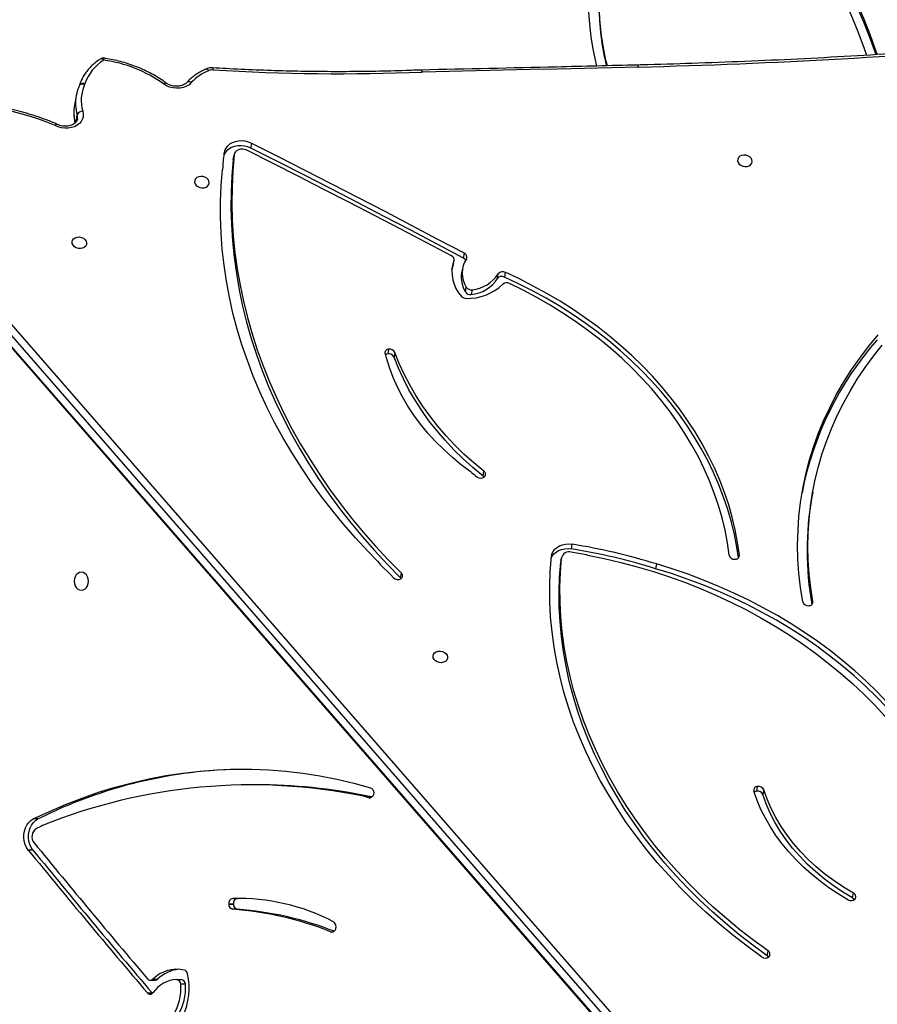
# Model space of a CAD drawing. Units: millimetres. Extents: x -4929 to 354957, y -3372 to 7864.
# Drawn here: x -176 to 322, y 4642 to 5214 of the extents above; entities that cross this region are included whole.
import ezdxf

# ---------------------------------------------------------------- set-up
doc = ezdxf.new("R2010")
doc.units = ezdxf.units.MM
doc.layers.add('Toestel 2D', color=7, linetype='Continuous', lineweight=20)

# ---------------------------------------------------------------- blocks, each defined once
blk = doc.blocks.new('3230')
at = {"color": 7, "linetype": 'Continuous', "lineweight": 25}
for p, q in [((830.645, 1320.268), (781.649, 1376.509)), ((830.659, 1320.195), (781.663, 1376.435)), ((781.565, 1375.886), (830.561, 1319.645)), ((830.287, 1319.338), (781.292, 1375.578)), ((816.663, 1364.396), (816.635, 1364.424)), ((816.935, 1364.396), (816.663, 1364.396)), ((814.725, 1363.899), (814.996, 1363.899)), ((815.237, 1363.627), (814.966, 1363.627)), ((816.62, 1363.607), (816.349, 1363.607)), ((816.762, 1363.665), (816.491, 1363.665)), ((780.948, 1362.244), (780.898, 1361.969)), ((806.003, 1360.684), (805.998, 1360.67)), ((811.715, 1359.543), (811.986, 1359.543)), ((811.94, 1359.243), (811.939, 1359.257)), ((812.211, 1359.257), (811.939, 1359.257)), ((811.94, 1359.243), (812.211, 1359.243)), ((812.211, 1359.243), (812.211, 1359.257)), ((775.992, 1358.892), (775.942, 1358.617)), ((811.446, 1358.923), (811.708, 1358.93)), ((811.979, 1358.93), (811.708, 1358.93)), ((823.576, 1356.112), (823.847, 1356.112)), ((823.285, 1354.303), (823.556, 1354.303)), ((781.151, 1352.612), (781.201, 1352.887)), ((804.143, 1352.976), (804.415, 1352.977)), ((781.557, 1352.693), (781.508, 1352.418)), ((810.621, 1352.32), (810.893, 1352.32)), ((802.236, 1340.301), (802.186, 1340.026)), ((787.384, 1339.497), (787.433, 1339.771)), ((792.885, 1339.114), (792.934, 1339.389)), ((792.938, 1339.414), (792.888, 1339.139)), ((792.938, 1339.414), (792.934, 1339.389)), ((791.438, 1338.972), (791.438, 1338.97)), ((792.315, 1338.624), (792.266, 1338.349)), ((778.311, 1335.327), (778.36, 1335.602)), ((797.447, 1334.392), (797.398, 1334.117)), ((802.565, 1327.211), (802.614, 1327.486)), ((802.931, 1327.027), (802.981, 1327.301)), ((798.079, 1323.573), (798.128, 1323.847)), ((798.472, 1323.701), (798.423, 1323.426)), ((796.161, 1322.562), (796.21, 1322.836)), ((796.612, 1322.926), (796.562, 1322.651)), ((798.643, 1322.338), (798.692, 1322.613)), ((799.177, 1322.134), (799.128, 1321.859)), ((799.187, 1322.169), (799.138, 1321.894)), ((799.177, 1322.134), (799.187, 1322.169)), ((799.253, 1322.371), (799.187, 1322.169)), ((798.579, 1321.733), (798.53, 1321.458)), ((811.895, 1315.715), (811.944, 1315.99)), ((811.947, 1316.012), (811.898, 1315.737)), ((811.944, 1315.99), (811.947, 1316.012)), ((810.926, 1315.353), (810.877, 1315.078)), ((821.069, 1312.306), (821.167, 1312.856)), ((820.879, 1311.702), (820.882, 1311.711)), ((813.526, 1310.759), (813.53, 1310.761))]:
    blk.add_line(p, q, dxfattribs=at)
at = {"color": 8, "linetype": 'Continuous', "lineweight": 25}
for p, q in [((806.294, 1360.852), (806.151, 1360.851)), ((804.083, 1353.071), (803.975, 1353.071)), ((778.319, 1341.797), (778.295, 1341.668)), ((782.583, 1339.091), (782.564, 1338.984)), ((821.078, 1313.834), (821.004, 1313.418))]:
    blk.add_line(p, q, dxfattribs=at)
at = {"color": 7, "linetype": 'Continuous', "lineweight": 25, "flags": 128}
for points in [[(780.898, 1361.969), (781.731, 1361.362), (782.54, 1360.734), (783.324, 1360.087), (784.082, 1359.421), (784.815, 1358.737), (785.52, 1358.036), (786.198, 1357.319), (786.847, 1356.586), (787.466, 1355.838), (788.056, 1355.076), (788.614, 1354.301), (789.142, 1353.513), (789.637, 1352.714), (790.1, 1351.905), (790.53, 1351.086), (790.927, 1350.259), (791.289, 1349.423), (791.618, 1348.581), (791.911, 1347.733), (792.17, 1346.88), (792.394, 1346.023), (792.581, 1345.163), (792.733, 1344.301), (792.85, 1343.438), (792.93, 1342.575), (792.974, 1341.712), (792.981, 1340.851), (792.953, 1339.993), (792.888, 1339.139)], [(780.948, 1362.244), (781.78, 1361.637), (782.589, 1361.009), (783.373, 1360.362), (784.132, 1359.696), (784.864, 1359.012), (785.569, 1358.311), (786.247, 1357.594), (786.896, 1356.861), (787.515, 1356.113), (788.105, 1355.351), (788.664, 1354.576), (789.191, 1353.788), (789.686, 1352.989), (790.149, 1352.18), (790.579, 1351.361), (790.976, 1350.534), (791.339, 1349.698), (791.667, 1348.856), (791.961, 1348.008), (792.219, 1347.155), (792.443, 1346.298), (792.631, 1345.438), (792.783, 1344.576), (792.899, 1343.713), (792.979, 1342.85), (793.023, 1341.987), (793.031, 1341.126), (793.002, 1340.268), (792.938, 1339.414)], [(781.273, 1362.312), (782.121, 1361.694), (782.944, 1361.055), (783.743, 1360.395), (784.515, 1359.717), (785.261, 1359.021), (785.98, 1358.307), (786.67, 1357.576), (787.33, 1356.83), (787.961, 1356.068), (788.561, 1355.292), (789.13, 1354.503), (789.668, 1353.701), (790.172, 1352.887), (790.644, 1352.063), (791.082, 1351.229), (791.485, 1350.387), (791.855, 1349.536), (792.189, 1348.678), (792.488, 1347.815), (792.752, 1346.946), (792.979, 1346.073), (793.17, 1345.198), (793.325, 1344.32), (793.444, 1343.441), (793.525, 1342.561), (793.57, 1341.683), (793.578, 1340.806), (793.549, 1339.932), (793.483, 1339.062)], [(791.385, 1338.98), (790.416, 1339.179), (789.453, 1339.404), (788.499, 1339.658), (787.555, 1339.938), (786.621, 1340.246), (785.699, 1340.58), (784.79, 1340.939), (783.896, 1341.324), (783.017, 1341.734), (782.155, 1342.169), (781.312, 1342.627), (780.487, 1343.108), (779.683, 1343.612), (778.901, 1344.137), (778.14, 1344.683), (777.404, 1345.25), (776.692, 1345.837), (776.005, 1346.442), (775.345, 1347.065), (774.712, 1347.705), (774.108, 1348.361)], [(775.942, 1358.617), (776.519, 1358.27), (777.072, 1357.899), (777.599, 1357.504), (778.1, 1357.088), (778.572, 1356.652), (779.014, 1356.196), (779.424, 1355.723), (779.802, 1355.235), (780.144, 1354.732), (780.452, 1354.216), (780.723, 1353.69), (780.956, 1353.155), (781.151, 1352.612)], [(775.992, 1358.892), (776.568, 1358.545), (777.121, 1358.174), (777.649, 1357.779), (778.149, 1357.363), (778.622, 1356.927), (779.063, 1356.471), (779.474, 1355.998), (779.851, 1355.509), (780.194, 1355.007), (780.501, 1354.491), (780.772, 1353.965), (781.005, 1353.43), (781.201, 1352.887)], [(776.261, 1358.996), (776.824, 1358.658), (777.365, 1358.299), (777.884, 1357.918), (778.379, 1357.518), (778.848, 1357.099), (779.291, 1356.662), (779.705, 1356.209), (780.09, 1355.74), (780.444, 1355.258), (780.767, 1354.764), (781.058, 1354.259), (781.316, 1353.745), (781.539, 1353.222), (781.728, 1352.693)], [(774.007, 1347.828), (774.618, 1347.193), (775.257, 1346.574), (775.922, 1345.972), (776.613, 1345.388), (777.328, 1344.823), (778.066, 1344.278), (778.827, 1343.754), (779.61, 1343.25), (780.412, 1342.768), (781.235, 1342.309), (782.075, 1341.873), (782.932, 1341.46), (783.805, 1341.072), (784.693, 1340.709), (785.595, 1340.37), (786.508, 1340.058), (787.433, 1339.771)], [(773.958, 1347.553), (774.569, 1346.918), (775.208, 1346.299), (775.873, 1345.697), (776.564, 1345.113), (777.279, 1344.549), (778.017, 1344.003), (778.778, 1343.479), (779.56, 1342.975), (780.363, 1342.494), (781.185, 1342.034), (782.026, 1341.598), (782.883, 1341.186), (783.756, 1340.797), (784.644, 1340.434), (785.546, 1340.095), (786.459, 1339.783), (787.384, 1339.497)], [(823.576, 1356.112), (823.679, 1355.961), (823.758, 1355.789), (823.812, 1355.602), (823.838, 1355.405), (823.835, 1355.206), (823.803, 1355.012), (823.744, 1354.827), (823.66, 1354.659), (823.553, 1354.512), (823.426, 1354.392), (823.285, 1354.303)], [(823.847, 1356.112), (823.95, 1355.961), (824.03, 1355.789), (824.083, 1355.602), (824.109, 1355.405), (824.106, 1355.207), (824.075, 1355.012), (824.016, 1354.827), (823.931, 1354.659), (823.824, 1354.512), (823.698, 1354.392), (823.556, 1354.303)], [(823.556, 1354.303), (822.624, 1353.862), (821.681, 1353.456), (820.729, 1353.086), (819.768, 1352.753), (818.8, 1352.456), (817.825, 1352.196), (816.845, 1351.973), (815.859, 1351.787), (814.869, 1351.638), (813.876, 1351.527), (812.881, 1351.454), (811.885, 1351.418), (810.888, 1351.42), (809.892, 1351.46), (808.897, 1351.537), (807.904, 1351.652), (806.915, 1351.805), (805.93, 1351.995), (804.95, 1352.222), (803.975, 1352.486)], [(803.975, 1352.486), (803.899, 1352.527), (803.838, 1352.598), (803.8, 1352.691), (803.79, 1352.795), (803.809, 1352.896), (803.854, 1352.983), (803.921, 1353.046), (804, 1353.076), (804.083, 1353.071)], [(799.506, 1344.893), (799.514, 1344.992), (799.558, 1345.083), (799.636, 1345.156), (799.739, 1345.206), (799.859, 1345.229), (799.985, 1345.221), (800.106, 1345.184), (800.211, 1345.122), (800.29, 1345.039), (800.337, 1344.943), (800.348, 1344.843), (800.321, 1344.747), (800.259, 1344.664), (800.168, 1344.602), (800.055, 1344.565), (799.931, 1344.558), (799.806, 1344.58), (799.692, 1344.63), (799.599, 1344.703), (799.535, 1344.794), (799.506, 1344.893)], [(778.295, 1341.668), (778.42, 1340.876), (778.511, 1340.083), (778.566, 1339.291), (778.586, 1338.5), (778.572, 1337.711), (778.522, 1336.925), (778.438, 1336.144), (778.318, 1335.368), (778.165, 1334.598), (777.976, 1333.835), (777.754, 1333.08), (777.497, 1332.334), (777.207, 1331.598), (776.884, 1330.872), (776.528, 1330.159), (776.139, 1329.458), (775.719, 1328.77), (775.267, 1328.097), (774.784, 1327.439), (774.271, 1326.797)], [(778.886, 1341.696), (779.016, 1340.867), (779.109, 1340.038), (779.165, 1339.21), (779.183, 1338.382), (779.163, 1337.558), (779.107, 1336.736), (779.013, 1335.92), (778.881, 1335.109), (778.713, 1334.305), (778.508, 1333.509), (778.266, 1332.722), (777.988, 1331.945), (777.674, 1331.178), (777.325, 1330.424), (776.94, 1329.682), (776.521, 1328.954), (776.068, 1328.241), (775.581, 1327.544), (775.062, 1326.863), (774.511, 1326.199)], [(820.77, 1341.023), (820.662, 1341.005), (820.561, 1340.953), (820.474, 1340.869), (820.408, 1340.76), (820.366, 1340.634), (820.352, 1340.498), (820.366, 1340.362), (820.408, 1340.235), (820.475, 1340.127), (820.561, 1340.043), (820.662, 1339.991), (820.771, 1339.973), (820.879, 1339.991), (820.98, 1340.043), (821.067, 1340.127), (821.133, 1340.236), (821.175, 1340.362), (821.189, 1340.498), (821.175, 1340.634), (821.133, 1340.761), (821.066, 1340.869), (820.98, 1340.953), (820.879, 1341.005), (820.77, 1341.023)], [(802.199, 1340.346), (802.202, 1340.341), (802.236, 1340.301)], [(811.947, 1316.012), (812.027, 1316.95), (812.071, 1317.891), (812.081, 1318.836), (812.056, 1319.783), (811.995, 1320.731), (811.9, 1321.679), (811.77, 1322.628), (811.605, 1323.575), (811.405, 1324.52), (811.171, 1325.463), (810.903, 1326.402), (810.601, 1327.337), (810.265, 1328.266), (809.896, 1329.19), (809.493, 1330.107), (809.058, 1331.016), (808.591, 1331.917), (808.091, 1332.809), (807.56, 1333.691), (806.998, 1334.562), (806.405, 1335.422), (805.782, 1336.27), (805.13, 1337.105), (804.448, 1337.926), (803.738, 1338.733), (803.001, 1339.525), (802.236, 1340.301)], [(811.898, 1315.737), (811.978, 1316.675), (812.022, 1317.616), (812.032, 1318.561), (812.006, 1319.508), (811.946, 1320.456), (811.851, 1321.404), (811.72, 1322.353), (811.556, 1323.3), (811.356, 1324.245), (811.122, 1325.188), (810.854, 1326.127), (810.552, 1327.062), (810.216, 1327.991), (809.847, 1328.915), (809.444, 1329.832), (809.009, 1330.741), (808.542, 1331.642), (808.042, 1332.534), (807.511, 1333.416), (806.949, 1334.287), (806.356, 1335.147), (805.733, 1335.995), (805.08, 1336.83), (804.399, 1337.651), (803.689, 1338.458), (802.951, 1339.25), (802.186, 1340.026)], [(782.626, 1339.148), (782.717, 1338.525), (782.856, 1337.793), (783.03, 1337.063), (783.237, 1336.337), (783.479, 1335.615), (783.755, 1334.898), (784.063, 1334.188), (784.405, 1333.486), (784.779, 1332.792), (785.184, 1332.108), (785.621, 1331.435), (786.089, 1330.773), (786.586, 1330.124), (787.112, 1329.488), (787.667, 1328.867), (788.25, 1328.26), (788.859, 1327.671), (789.494, 1327.098), (790.154, 1326.543), (790.838, 1326.006), (791.545, 1325.489), (792.274, 1324.993), (793.023, 1324.517), (793.793, 1324.063), (794.582, 1323.631), (795.388, 1323.222), (796.21, 1322.836)], [(793.483, 1339.062), (793.451, 1338.911), (793.385, 1338.77), (793.287, 1338.642), (793.161, 1338.533), (793.01, 1338.444), (792.839, 1338.38), (792.655, 1338.342), (792.461, 1338.332), (792.266, 1338.349)], [(793.493, 1339.166), (793.434, 1339.045), (793.336, 1338.917), (793.21, 1338.807), (793.059, 1338.719), (792.889, 1338.655), (792.704, 1338.617), (792.511, 1338.607), (792.315, 1338.624)], [(782.564, 1338.984), (782.668, 1338.25), (782.807, 1337.518), (782.98, 1336.788), (783.188, 1336.062), (783.43, 1335.34), (783.705, 1334.623), (784.014, 1333.913), (784.356, 1333.211), (784.73, 1332.517), (785.135, 1331.833), (785.572, 1331.16), (786.039, 1330.498), (786.537, 1329.849), (787.063, 1329.213), (787.618, 1328.592), (788.2, 1327.985), (788.809, 1327.396), (789.444, 1326.823), (790.104, 1326.268), (790.788, 1325.731), (791.495, 1325.215), (792.224, 1324.718), (792.974, 1324.242), (793.744, 1323.788), (794.532, 1323.356), (795.338, 1322.947), (796.161, 1322.562)], [(783.158, 1338.988), (783.261, 1338.262), (783.399, 1337.538), (783.572, 1336.816), (783.779, 1336.097), (784.021, 1335.383), (784.296, 1334.675), (784.604, 1333.973), (784.946, 1333.279), (785.32, 1332.594), (785.725, 1331.918), (786.162, 1331.253), (786.63, 1330.601), (787.127, 1329.96), (787.653, 1329.334), (788.208, 1328.722), (788.79, 1328.126), (789.399, 1327.546), (790.034, 1326.984), (790.694, 1326.44), (791.377, 1325.914), (792.083, 1325.409), (792.811, 1324.924), (793.559, 1324.46), (794.327, 1324.018), (795.114, 1323.598), (795.917, 1323.202)], [(791.385, 1338.98), (791.392, 1338.979), (791.398, 1338.978), (791.405, 1338.977), (791.411, 1338.976), (791.418, 1338.975), (791.425, 1338.974), (791.431, 1338.973), (791.438, 1338.972)], [(804.131, 1338.749), (804.851, 1337.972), (805.543, 1337.18), (806.206, 1336.373), (806.839, 1335.553), (807.443, 1334.72), (808.016, 1333.874), (808.558, 1333.018), (809.069, 1332.151), (809.547, 1331.274), (809.993, 1330.388), (810.406, 1329.494), (810.785, 1328.593), (811.131, 1327.686), (811.443, 1326.773), (811.721, 1325.855), (811.964, 1324.933), (812.172, 1324.008), (812.346, 1323.08), (812.484, 1322.152), (812.587, 1321.222), (812.655, 1320.294), (812.688, 1319.366), (812.685, 1318.44), (812.646, 1317.518), (812.572, 1316.599)], [(797.386, 1334.458), (797.408, 1334.429), (797.447, 1334.392)], [(797.398, 1334.117), (797.99, 1333.625), (798.557, 1333.114), (799.096, 1332.586), (799.607, 1332.04), (800.089, 1331.479), (800.54, 1330.904), (800.96, 1330.315), (801.348, 1329.714), (801.703, 1329.101), (802.025, 1328.48), (802.312, 1327.849), (802.565, 1327.211)], [(797.447, 1334.392), (798.039, 1333.9), (798.606, 1333.389), (799.145, 1332.861), (799.656, 1332.315), (800.138, 1331.754), (800.589, 1331.179), (801.009, 1330.59), (801.397, 1329.989), (801.752, 1329.376), (802.074, 1328.755), (802.361, 1328.124), (802.614, 1327.486)], [(798.134, 1334.169), (798.691, 1333.752), (799.223, 1333.315), (799.728, 1332.859), (800.206, 1332.385), (800.654, 1331.893), (801.071, 1331.386), (801.457, 1330.865), (801.81, 1330.331), (802.13, 1329.785), (802.416, 1329.23), (802.666, 1328.666), (802.881, 1328.094), (803.059, 1327.518)], [(798.53, 1321.458), (800.063, 1320.647), (801.599, 1319.839), (803.138, 1319.036), (804.68, 1318.236), (806.225, 1317.441), (807.773, 1316.649), (809.323, 1315.861), (810.877, 1315.078)], [(798.579, 1321.733), (800.112, 1320.922), (801.648, 1320.114), (803.187, 1319.311), (804.729, 1318.511), (806.274, 1317.716), (807.822, 1316.924), (809.373, 1316.136), (810.926, 1315.353)], [(799.273, 1321.612), (800.75, 1320.832), (802.229, 1320.055), (803.711, 1319.282), (805.196, 1318.513), (806.684, 1317.748), (808.175, 1316.986), (809.668, 1316.228), (811.164, 1315.473)], [(820.462, 1320.846), (820.47, 1320.945), (820.515, 1321.035), (820.593, 1321.109), (820.696, 1321.159), (820.816, 1321.181), (820.942, 1321.174), (821.063, 1321.137), (821.167, 1321.074), (821.247, 1320.992), (821.294, 1320.896), (821.305, 1320.796), (821.278, 1320.7), (821.216, 1320.617), (821.125, 1320.554), (821.012, 1320.518), (820.888, 1320.51), (820.763, 1320.532), (820.649, 1320.583), (820.556, 1320.656), (820.492, 1320.746), (820.462, 1320.846)], [(814.19, 1317.325), (814.161, 1317.425), (814.097, 1317.515), (814.004, 1317.588), (813.89, 1317.639), (813.765, 1317.661), (813.641, 1317.653), (813.528, 1317.617), (813.436, 1317.554), (813.375, 1317.471), (813.348, 1317.375), (813.359, 1317.275), (813.406, 1317.179), (813.485, 1317.097), (813.59, 1317.034), (813.711, 1316.997), (813.837, 1316.99), (813.957, 1317.012), (814.06, 1317.062), (814.137, 1317.136), (814.182, 1317.226), (814.19, 1317.325)], [(782.667, 1316.086), (782.638, 1316.185), (782.574, 1316.275), (782.481, 1316.349), (782.367, 1316.399), (782.242, 1316.421), (782.118, 1316.414), (782.005, 1316.377), (781.913, 1316.315), (781.852, 1316.232), (781.825, 1316.136), (781.836, 1316.036), (781.883, 1315.94), (781.962, 1315.857), (782.067, 1315.794), (782.188, 1315.758), (782.314, 1315.75), (782.434, 1315.773), (782.537, 1315.823), (782.614, 1315.896), (782.659, 1315.987), (782.667, 1316.086)], [(810.877, 1315.078), (811.058, 1315.003), (811.251, 1314.954), (811.448, 1314.933), (811.644, 1314.94), (811.832, 1314.976), (812.006, 1315.038), (812.16, 1315.126), (812.29, 1315.236), (812.39, 1315.364), (812.459, 1315.506), (812.493, 1315.658)], [(810.926, 1315.353), (811.108, 1315.278), (811.3, 1315.229), (811.497, 1315.208), (811.693, 1315.215), (811.881, 1315.251), (812.055, 1315.313), (812.21, 1315.401), (812.339, 1315.511), (812.44, 1315.639), (812.504, 1315.77)], [(811.164, 1315.473), (811.279, 1315.429), (811.401, 1315.409), (811.523, 1315.412), (811.638, 1315.44), (811.739, 1315.49), (811.819, 1315.559), (811.873, 1315.643), (811.898, 1315.737)], [(820.681, 1313.2), (820.653, 1313.355), (820.66, 1313.509), (820.702, 1313.658), (820.777, 1313.796), (820.882, 1313.919), (821.015, 1314.023), (821.172, 1314.105), (821.346, 1314.162), (821.534, 1314.193), (821.728, 1314.196), (821.922, 1314.171), (822.111, 1314.12), (822.289, 1314.043)], [(814.384, 1311.549), (814.513, 1311.666), (814.668, 1311.76), (814.845, 1311.828), (815.038, 1311.867), (815.24, 1311.877), (815.444, 1311.856), (815.642, 1311.805), (815.828, 1311.727), (815.996, 1311.624)], [(790.231, 1310.57), (790.314, 1310.234), (790.464, 1309.522), (790.578, 1308.806), (790.657, 1308.086), (790.7, 1307.363), (790.707, 1306.64), (790.679, 1305.917), (790.614, 1305.196), (790.515, 1304.478), (790.379, 1303.764), (790.209, 1303.056), (790.003, 1302.355), (789.764, 1301.662), (789.49, 1300.978), (789.182, 1300.306), (788.842, 1299.645), (788.469, 1298.998), (788.065, 1298.365), (787.63, 1297.748), (787.164, 1297.147), (786.669, 1296.565), (786.146, 1296.001), (785.596, 1295.457)], [(790.842, 1310.585), (790.907, 1310.318), (791.057, 1309.601), (791.172, 1308.88), (791.252, 1308.155), (791.298, 1307.428)], [(788.429, 1310.642), (789.998, 1310.681), (791.567, 1310.719), (793.136, 1310.756), (794.705, 1310.793), (796.274, 1310.829), (797.844, 1310.864), (799.414, 1310.898), (800.983, 1310.932)], [(785.038, 1294.826), (784.191, 1295.561), (783.37, 1296.317), (782.576, 1297.095), (781.809, 1297.894), (781.071, 1298.712), (780.361, 1299.549), (779.681, 1300.404), (779.03, 1301.276), (778.411, 1302.165), (777.823, 1303.07), (777.266, 1303.989), (776.742, 1304.923), (776.25, 1305.87), (775.792, 1306.83), (775.367, 1307.801), (774.977, 1308.783), (774.62, 1309.774), (774.573, 1309.915)], [(785.038, 1295.051), (784.191, 1295.786), (783.37, 1296.542), (782.576, 1297.32), (781.809, 1298.119), (781.071, 1298.937), (780.361, 1299.774), (779.681, 1300.629), (779.03, 1301.501), (778.411, 1302.39), (777.823, 1303.295), (777.266, 1304.214), (776.742, 1305.148), (776.25, 1306.095), (775.792, 1307.055), (775.367, 1308.026), (774.977, 1309.008), (774.648, 1309.919)], [(785.163, 1295.448), (784.323, 1296.193), (783.51, 1296.96), (782.724, 1297.748), (781.967, 1298.556), (781.239, 1299.385), (780.54, 1300.232), (779.872, 1301.098), (779.235, 1301.981), (778.629, 1302.88), (778.056, 1303.795), (777.515, 1304.725), (777.008, 1305.669), (776.534, 1306.626), (776.094, 1307.595), (775.689, 1308.576), (775.319, 1309.566), (775.185, 1309.953)]]:
    blk.add_lwpolyline(points, dxfattribs=at)
at = {"color": 8, "linetype": 'Continuous', "lineweight": 25, "flags": 128}
for points in [[(822.289, 1314.043), (822.26, 1314.009), (822.235, 1313.982), (822.212, 1313.966), (822.194, 1313.959), (822.183, 1313.961)], [(822.289, 1314.043), (822.265, 1314.006), (822.244, 1313.978), (822.226, 1313.959), (822.211, 1313.951), (822.203, 1313.951)], [(820.99, 1313.648), (820.983, 1313.551), (821.004, 1313.418)], [(814.384, 1311.549), (814.433, 1311.524), (814.482, 1311.507), (814.528, 1311.498), (814.569, 1311.498), (814.605, 1311.508), (814.634, 1311.526), (814.64, 1311.532)], [(815.996, 1311.624), (815.959, 1311.595), (815.925, 1311.573), (815.895, 1311.561), (815.87, 1311.559), (815.851, 1311.565)], [(820.56, 1311.609), (820.617, 1311.598), (820.673, 1311.594), (820.726, 1311.598), (820.774, 1311.609), (820.815, 1311.627), (820.848, 1311.652), (820.87, 1311.682), (820.878, 1311.701)], [(820.577, 1311.652), (820.632, 1311.637), (820.687, 1311.629), (820.738, 1311.629), (820.785, 1311.637), (820.825, 1311.653), (820.857, 1311.675), (820.879, 1311.704), (820.882, 1311.711)], [(788.429, 1310.642), (788.436, 1310.599), (788.444, 1310.565), (788.453, 1310.541), (788.463, 1310.528), (788.469, 1310.525)], [(800.983, 1310.932), (800.992, 1310.889), (801.001, 1310.855), (801.011, 1310.831), (801.021, 1310.818), (801.028, 1310.815)], [(800.983, 1310.932), (800.99, 1310.889), (800.998, 1310.855), (801.007, 1310.831), (801.016, 1310.818), (801.022, 1310.815)], [(813.374, 1310.851), (813.406, 1310.813), (813.438, 1310.784), (813.468, 1310.765), (813.496, 1310.755), (813.521, 1310.757), (813.526, 1310.759)], [(813.382, 1310.854), (813.413, 1310.816), (813.444, 1310.787), (813.474, 1310.767), (813.501, 1310.758), (813.526, 1310.759), (813.53, 1310.761)], [(819.466, 1310.242), (819.505, 1310.208), (819.544, 1310.183), (819.581, 1310.167), (819.615, 1310.161), (819.645, 1310.165), (819.66, 1310.172)]]:
    blk.add_lwpolyline(points, dxfattribs=at)
at = {"color": 7, "linetype": 'Continuous', "lineweight": 25}
for centre, radius, start, end in [((818.248, 1364.127), 3.74, 154.588, 192.961), ((817.612, 1364.145), 2.897, 146.8945, 184.8665), ((817.883, 1364.145), 2.897, 146.894, 184.8668), ((815.16, 1365.367), 1.742, 272.5391, 325.5091), ((816.771, 1364.267), 0.209, 38.2081, 146.8425), ((452.859, 1053.771), 478.374, 39.19924, 40.49146), ((452.981, 1053.646), 478.568, 39.19955, 40.49125), ((814.992, 1363.893), 0.267, 178.7435, 264.3452), ((815.211, 1365.042), 2.012, 257.9149, 314.4605), ((815.264, 1363.893), 0.268, 178.7463, 264.3399), ((814.901, 1365.114), 2.09, 274.9567, 313.8479), ((816.494, 1363.457), 0.209, 90.8426, 134.0676), ((816.763, 1363.459), 0.205, 37.5576, 134.1022), ((453.1, 1053.59), 477.981, 39.19931, 40.43235), ((814.868, 1363.333), 0.269, 189.4699, 253.1365), ((781, 1362.154), 0.211, 134.7415, 241.1215), ((781.068, 1362.033), 0.347, 53.8058, 128.5912), ((781.108, 1362.476), 0.282, 213.4467, 235.3625), ((806.226, 1360.633), 0.229, 72.7119, 167.0926), ((813.208, 1379.073), 19.587, 248.7185, 265.6271), ((813.481, 1379.081), 19.595, 248.4849, 265.6255), ((806.306, 1360.551), 0.33, 158.7712, 237.1962), ((811.607, 1370.723), 11.799, 242.3261, 271.8081), ((776.085, 1358.712), 0.334, 58.1182, 135.6934), ((811.662, 1359.206), 0.28, 279.3264, 7.6151), ((811.663, 1359.271), 0.276, 357.0426, 79.3349), ((811.934, 1359.206), 0.28, 279.3254, 7.6161), ((811.935, 1359.272), 0.276, 357.0426, 79.3349), ((776.027, 1358.82), 0.22, 145.3561, 247.3922), ((776.134, 1359.151), 0.295, 213.8248, 241.1521), ((823.078, 1355.331), 0.559, 302.6871, 39.0375), ((810.881, 1384.7), 32.375, 258.4796, 292.0356), ((810.519, 1380.857), 29.004, 295.5489, 296.3241), ((811.076, 1378.65), 27.236, 270.5188, 296.6306), ((781.504, 1353.02), 0.331, 203.5671, 279.2554), ((781.527, 1352.991), 0.299, 275.9038, 307.4535), ((811.598, 1379.85), 27.889, 254.0063, 254.4966), ((811.64, 1379.031), 27.037, 253.7712, 254.5012), ((810.609, 1384.479), 32.159, 258.4021, 270.0226), ((781.455, 1352.745), 0.331, 203.5631, 279.2578), ((781.511, 1352.641), 0.223, 269.3058, 13.4435), ((778.528, 1341.686), 0.233, 85.8442, 184.4596), ((760.755, 1338.728), 17.88, 349.9322, 10.0525), ((778.582, 1341.603), 0.318, 16.9421, 96.6496), ((802.318, 1340.181), 0.203, 120.2834, 229.5888), ((802.392, 1340.046), 0.357, 46.4032, 119.5578), ((775.012, 1312.312), 39.329, 42.2373, 45.3788), ((797.824, 1373.02), 34.834, 252.6441, 260.9002), ((782.805, 1338.985), 0.241, 82.4538, 180.2104), ((782.857, 1338.915), 0.309, 13.7064, 93.8516), ((797.775, 1372.746), 34.835, 252.6443, 260.9001), ((792.456, 1339.242), 0.445, 254.2561, 346.4945), ((797.754, 1372.611), 34.228, 259.3668, 260.8917), ((760.426, 1338.935), 18.843, 318.6, 349.0599), ((797.51, 1334.291), 0.207, 130.0175, 237.2238), ((797.581, 1334.165), 0.351, 51.2102, 125.6237), ((785.47, 1318.957), 19.792, 50.2893, 51.4611), ((798.314, 1334.422), 0.311, 230.2607, 234.5863), ((802.868, 1327.356), 0.336, 205.5444, 280.8999), ((802.917, 1327.631), 0.336, 205.5421, 280.9051), ((802.926, 1327.246), 0.22, 271.5152, 16.3652), ((802.94, 1327.593), 0.295, 277.9471, 307.1655), ((803.259, 1327.573), 0.208, 195.4101, 201.057), ((790.116, 1322.532), 13.869, 20.145, 20.9834), ((798.332, 1321.156), 2.921, 88.1638, 134.1843), ((798.285, 1321.526), 2.057, 95.735, 146.8372), ((798.334, 1321.801), 2.057, 95.7354, 146.8372), ((798.135, 1323.228), 0.349, 34.5369, 99.2934), ((798.185, 1323.503), 0.349, 34.5373, 99.2946), ((798.431, 1323.72), 0.356, 43.0266, 90.8029), ((797.153, 1322.868), 1.56, 350.5924, 32.2813), ((797.242, 1322.567), 2.012, 340.4434, 43.9263), ((796.072, 1323.501), 0.336, 242.6454, 311.9441), ((797.157, 1322.608), 1.507, 326.5529, 32.8886), ((796.309, 1322.844), 0.318, 242.3064, 322.7954), ((796.358, 1323.118), 0.318, 242.3064, 322.7954), ((798.709, 1321.992), 0.289, 209.9809, 243.3118), ((799.362, 1321.828), 0.233, 163.5991, 247.7091), ((798.611, 1321.668), 0.225, 150.8131, 248.9539), ((787.051, 1318.295), 25.577, 354.0829, 356.1966), ((822.322, 1314.227), 0.3, 242.4132, 246.7994), ((828.11, 1327.64), 14.791, 246.8242, 278.355), ((820.672, 1313.561), 0.362, 271.4323, 336.624), ((818.574, 1312.564), 2.201, 335.5109, 16.7756), ((812.357, 1313.402), 2.747, 291.9218, 317.5779), ((820.507, 1317.901), 7.73, 234.2989, 262.2601), ((818.137, 1312.427), 2.558, 301.3059, 341.3491), ((820.92, 1311.495), 0.378, 155.4102, 162.4261), ((805.807, 1189.598), 121.43, 86.55031, 92.27671), ((797.783, 935.495), 375.264, 91.42839, 95.02989), ((775.981, 1307.073), 14.727, 0.0252, 13.7443), ((801.016, 1311.115), 0.3, 271.2117, 272.2921), ((813.153, 1311.378), 0.572, 266.074, 292.7593), ((813.733, 1310.018), 0.906, 112.7452, 113.289), ((819.498, 1310.425), 0.3, 261.9562, 302.5603)]:
    blk.add_arc(centre, radius, start, end, dxfattribs=at)
at = {"color": 8, "linetype": 'Continuous', "lineweight": 25}
for centre, radius, start, end in [((818.79, 1313.274), 2.414, 350.0192, 14.5373), ((818.682, 1312.725), 2.423, 349.9567, 16.6191), ((813.309, 1310.774), 0.199, 170.1183, 204.4231), ((820.011, 1310.141), 0.554, 169.485, 181.3015)]:
    blk.add_arc(centre, radius, start, end, dxfattribs=at)
at = {"color": 7, "linetype": 'Continuous', "lineweight": 25}
for points, knots in [([(820.993, 1313.648), (820.997, 1313.671), (821.006, 1313.726), (821.05, 1313.806), (821.122, 1313.89), (821.22, 1313.965), (821.343, 1314.025), (821.482, 1314.065), (821.633, 1314.084), (821.789, 1314.08), (821.945, 1314.054), (822.077, 1314.012), (822.153, 1313.975), (822.183, 1313.961)], [0, 0, 0, 0, 0.07341, 0.17365, 0.268006, 0.368527, 0.465374, 0.56054, 0.655098, 0.749427, 0.843628, 0.937671, 1, 1, 1, 1]), ([(821.165, 1312.861), (821.171, 1312.889), (821.196, 1313.008), (821.209, 1313.223), (821.201, 1313.503), (821.173, 1313.727), (821.14, 1313.856), (821.131, 1313.892)], [0, 0, 0, 0, 0.083111, 0.353304, 0.623456, 0.893896, 1, 1, 1, 1]), ([(822.203, 1313.951), (822.303, 1313.909), (822.589, 1313.789), (823.072, 1313.606), (823.655, 1313.412), (824.248, 1313.241), (824.848, 1313.094), (825.454, 1312.972), (826.065, 1312.874), (826.679, 1312.8), (827.294, 1312.752), (827.908, 1312.729), (828.521, 1312.731), (829.13, 1312.759), (829.737, 1312.81), (830.136, 1312.865), (830.337, 1312.893)], [0, 0, 0, 0, 0.039108, 0.112954, 0.186807, 0.260659, 0.334514, 0.408368, 0.482226, 0.556083, 0.62994, 0.703803, 0.777666, 0.851532, 0.925401, 1, 1, 1, 1]), ([(820.882, 1311.711), (820.903, 1311.759), (820.961, 1311.893), (821.026, 1312.09), (821.054, 1312.242), (821.064, 1312.302)], [0, 0, 0, 0, 0.2521755, 0.7032697, 1, 1, 1, 1]), ([(814.641, 1311.533), (814.653, 1311.546), (814.691, 1311.586), (814.773, 1311.647), (814.896, 1311.706), (815.036, 1311.745), (815.187, 1311.763), (815.343, 1311.759), (815.499, 1311.731), (815.647, 1311.683), (815.765, 1311.625), (815.828, 1311.582), (815.851, 1311.565)], [0, 0, 0, 0, 0.0519087, 0.166845, 0.2789651, 0.3892037, 0.4987621, 0.6080707, 0.7172303, 0.8262026, 0.9348342, 1, 1, 1, 1]), ([(815.851, 1311.565), (815.914, 1311.52), (816.096, 1311.39), (816.41, 1311.19), (816.799, 1310.972), (817.203, 1310.775), (817.621, 1310.6), (818.051, 1310.447), (818.491, 1310.319), (818.93, 1310.216), (819.253, 1310.157), (819.427, 1310.132), (819.456, 1310.128)], [0, 0, 0, 0, 0.061441, 0.17664, 0.291857, 0.407092, 0.522339, 0.63759, 0.752847, 0.868111, 0.977322, 1, 1, 1, 1]), ([(819.66, 1310.172), (819.707, 1310.204), (819.842, 1310.292), (820.048, 1310.455), (820.267, 1310.665), (820.46, 1310.892), (820.625, 1311.133), (820.759, 1311.383), (820.837, 1311.575), (820.872, 1311.681), (820.879, 1311.702)], [0, 0, 0, 0, 0.081396, 0.231148, 0.380679, 0.529725, 0.678237, 0.82619, 0.965345, 1, 1, 1, 1]), ([(813.53, 1310.761), (813.582, 1310.783), (813.728, 1310.846), (813.957, 1310.969), (814.208, 1311.135), (814.44, 1311.321), (814.574, 1311.462), (814.641, 1311.533)], [0, 0, 0, 0, 0.118892, 0.338466, 0.557913, 0.776872, 1, 1, 1, 1]), ([(764.941, 1309.198), (765.475, 1309.244), (767.026, 1309.379), (769.596, 1309.583), (772.654, 1309.801), (775.718, 1309.994), (778.786, 1310.163), (781.859, 1310.306), (784.883, 1310.422), (787.087, 1310.49), (788.265, 1310.52), (788.469, 1310.525)], [0, 0, 0, 0, 0.068581, 0.19892, 0.32926, 0.459599, 0.589939, 0.720279, 0.850618, 0.974098, 1, 1, 1, 1]), ([(788.469, 1310.525), (790.042, 1310.564), (794.225, 1310.667), (798.411, 1310.758), (801.022, 1310.815)], [0, 0, 0, 0, 0.375996, 1, 1, 1, 1]), ([(801.028, 1310.815), (801.331, 1310.827), (802.21, 1310.86), (803.668, 1310.896), (805.403, 1310.915), (807.141, 1310.908), (808.881, 1310.877), (810.623, 1310.82), (812.039, 1310.755), (812.874, 1310.706), (813.129, 1310.692)], [0, 0, 0, 0, 0.075523, 0.21913, 0.36274, 0.506349, 0.649958, 0.793567, 0.937177, 1, 1, 1, 1]), ([(813.129, 1310.692), (813.161, 1310.691), (813.247, 1310.688), (813.383, 1310.706), (813.48, 1310.742), (813.526, 1310.759)], [0, 0, 0, 0, 0.234136, 0.62807, 1, 1, 1, 1])]:
    blk.add_open_spline(points, degree=3, knots=knots, dxfattribs=at)
blk = doc.blocks.new('VPL-16-3230-1-GM')
at = {"layer": 'Toestel 2D', "xscale": 10, "yscale": 10, "zscale": 10, "rotation": 180}
blk.add_blockref('3230', (8067.13, 18292.48), dxfattribs=at)
blk = doc.blocks.new('VPL-16-3230-1-RVS')
blk.add_blockref('VPL-16-3230-1-GM', (0, 0))

msp = doc.modelspace()

# ---------------------------------------------------------------- block references
msp.add_blockref('VPL-16-3230-1-RVS', (0, 0))

doc.saveas('drawing.dxf')
